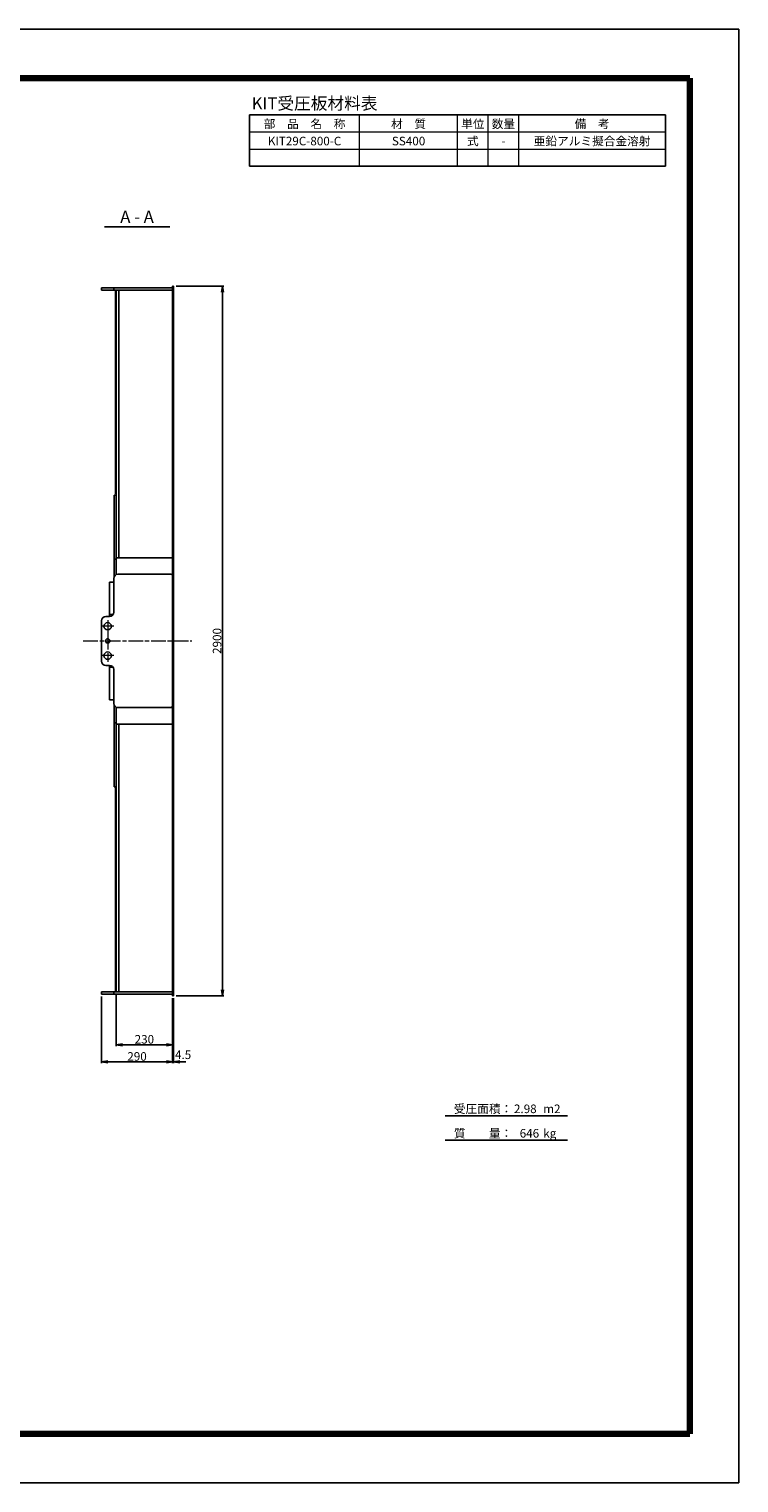
# Model space of a CAD drawing. Units: millimetres. Extents: x 0 to 8410, y 0 to 5940.
# Drawn here: x 5509 to 8410, y 0 to 5940 of the extents above; entities that cross this region are included whole.
import ezdxf
from ezdxf.enums import TextEntityAlignment as Align

# ---------------------------------------------------------------- set-up
doc = ezdxf.new("R2010")
doc.units = ezdxf.units.MM
doc.header["$LTSCALE"] = 10
doc.linetypes.add('_SXF_LINETYPE_chain', pattern=[18.5, 12, -1.5, 3.5, -1.5])
doc.layers.get('0').update_dxf_attribs({"lineweight": 13})
doc.layers.get('DEFPOINTS').update_dxf_attribs({"lineweight": 13})
for name, color, linetype, lineweight in [('D-BMK', 2, '_SXF_LINETYPE_chain', 13), ('D-MTR', 7, 'Continuous', 13), ('D-MTR-FRAM', 7, 'Continuous', 25), ('D-MTR-LINE', 7, 'Continuous', 13), ('D-MTR-TXT', 7, 'Continuous', 13), ('D-STR', 1, 'Continuous', 25), ('D-STR-DIM', 7, 'Continuous', 13), ('D-STR-TXT', 7, 'Continuous', 13), ('D-TTL', 7, 'Continuous', 140), ('D-TTL-FRAM', 7, 'Continuous', 25), ('D-TTL-LINE', 7, 'Continuous', 25), ('D-TTL-TXT', 7, 'Continuous', 13)]:
    doc.layers.add(name, color=color, linetype=linetype, lineweight=lineweight)
doc.styles.add('MSゴシック', font='txt')
doc.styles.add('ＭＳ ゴシック', font='txt')
doc.dimstyles.new('DIM10', dxfattribs={"dimscale": 10, "dimtxt": 3.5, "dimasz": 2.5, "dimexe": 0.5, "dimexo": 1, "dimgap": 0.5, "dimtad": 1, "dimdec": 0, "dimzin": 0, "dimdsep": 46, "dimtxsty": 'ＭＳ ゴシック', "dimblk": 'OPEN', "dimcen": 1, "dimadec": 0, "dimazin": 0, "dimtfac": 1, "dimtdec": 0, "dimtmove": 2, "dimatfit": 3, "dimldrblk": 'OPEN', "dimfxl": 1, "dimtolj": 1, "dimtzin": 0, "dimarcsym": 0})

# ---------------------------------------------------------------- blocks, each defined once
blk = doc.blocks.new('_Open')
at = {"color": 0, "linetype": 'ByBlock', "lineweight": -2}
for p, q in [((-1, 0.17), (0, 0)), ((-1, -0.17), (0, 0)), ((0, 0), (-1, 0))]:
    blk.add_line(p, q, dxfattribs=at)
blk = doc.blocks.new('*D13')
at = {"layer": 'D-STR-DIM', "color": 0, "lineweight": -2, "transparency": 16777216}
for p, q in [((6109.8, 4890), (6304.8, 4890)), ((6299.8, 4865), (6299.8, 2015)), ((6109.8, 1990), (6304.8, 1990))]:
    blk.add_line(p, q, dxfattribs=at)
at = {"layer": 'DEFPOINTS', "color": 0, "transparency": 16777216}
for p in [(6099.8, 4890), (6099.8, 1990), (6299.8, 1990)]:
    blk.add_point(p, dxfattribs=at)
at = {"layer": 'D-STR-DIM', "color": 0, "lineweight": -2, "transparency": 16777216, "xscale": 25, "yscale": 25, "zscale": 25}
for p, rotation in [((6299.8, 4890), 90), ((6299.8, 1990), 270)]:
    blk.add_blockref('_Open', p, dxfattribs=dict(at, rotation=rotation))
at = {"layer": 'D-STR-DIM', "color": 0, "transparency": 16777216, "insert": (6277.3, 3440), "char_height": 35, "attachment_point": 5, "rotation": 90, "style": 'ＭＳ ゴシック'}
blk.add_mtext('\\A1;2900', dxfattribs=at)
blk = doc.blocks.new('*D19')
at = {"layer": 'D-STR-DIM', "color": 0, "lineweight": -2, "transparency": 16777216}
for p, q in [((5865.3, 1996.5), (5865.3, 1785)), ((6095.3, 1980), (6095.3, 1785)), ((5890.3, 1790), (6070.3, 1790))]:
    blk.add_line(p, q, dxfattribs=at)
at = {"layer": 'DEFPOINTS', "color": 0, "transparency": 16777216}
for p in [(5865.3, 2006.5), (6095.3, 1990), (6095.3, 1790)]:
    blk.add_point(p, dxfattribs=at)
at = {"layer": 'D-STR-DIM', "color": 0, "lineweight": -2, "transparency": 16777216, "xscale": 25, "yscale": 25, "zscale": 25, "rotation": 180}
blk.add_blockref('_Open', (5865.3, 1790), dxfattribs=at)
at = {"layer": 'D-STR-DIM', "color": 0, "lineweight": -2, "transparency": 16777216, "xscale": 25, "yscale": 25, "zscale": 25}
blk.add_blockref('_Open', (6095.3, 1790), dxfattribs=at)
at = {"layer": 'D-STR-DIM', "color": 0, "transparency": 16777216, "insert": (5980.3, 1812.5), "char_height": 35, "attachment_point": 5, "style": 'ＭＳ ゴシック'}
blk.add_mtext('\\A1;230', dxfattribs=at)
blk = doc.blocks.new('*D20')
at = {"layer": 'D-STR-DIM', "color": 0, "lineweight": -2, "transparency": 16777216}
for p, q in [((5805.3, 1987.5), (5805.3, 1715)), ((6095.3, 1980), (6095.3, 1715)), ((5830.3, 1720), (6070.3, 1720))]:
    blk.add_line(p, q, dxfattribs=at)
at = {"layer": 'DEFPOINTS', "color": 0, "transparency": 16777216}
for p in [(5805.3, 1997.5), (6095.3, 1990), (6095.3, 1720)]:
    blk.add_point(p, dxfattribs=at)
at = {"layer": 'D-STR-DIM', "color": 0, "lineweight": -2, "transparency": 16777216, "xscale": 25, "yscale": 25, "zscale": 25, "rotation": 180}
blk.add_blockref('_Open', (5805.3, 1720), dxfattribs=at)
at = {"layer": 'D-STR-DIM', "color": 0, "lineweight": -2, "transparency": 16777216, "xscale": 25, "yscale": 25, "zscale": 25}
blk.add_blockref('_Open', (6095.3, 1720), dxfattribs=at)
at = {"layer": 'D-STR-DIM', "color": 0, "transparency": 16777216, "insert": (5950.3, 1742.5), "char_height": 35, "attachment_point": 5, "style": 'ＭＳ ゴシック'}
blk.add_mtext('\\A1;290', dxfattribs=at)
blk = doc.blocks.new('*D21')
at = {"layer": 'D-STR-DIM', "color": 0, "lineweight": -2, "transparency": 16777216}
for p, q in [((6095.3, 1980), (6095.3, 1715)), ((6099.8, 1980), (6099.8, 1715)), ((6070.3, 1720), (6045.3, 1720)), ((6095.3, 1720), (6099.8, 1720)), ((6124.8, 1720), (6149.8, 1720))]:
    blk.add_line(p, q, dxfattribs=at)
at = {"layer": 'DEFPOINTS', "color": 0, "transparency": 16777216}
for p in [(6095.3, 1990), (6099.8, 1990), (6099.8, 1720)]:
    blk.add_point(p, dxfattribs=at)
at = {"layer": 'D-STR-DIM', "color": 0, "lineweight": -2, "transparency": 16777216, "xscale": 25, "yscale": 25, "zscale": 25}
blk.add_blockref('_Open', (6095.3, 1720), dxfattribs=at)
at = {"layer": 'D-STR-DIM', "color": 0, "lineweight": -2, "transparency": 16777216, "xscale": 25, "yscale": 25, "zscale": 25, "rotation": 180}
blk.add_blockref('_Open', (6099.8, 1720), dxfattribs=at)
at = {"layer": 'D-STR-DIM', "color": 0, "transparency": 16777216, "insert": (6138.6, 1749.4), "char_height": 35, "attachment_point": 5, "style": 'ＭＳ ゴシック'}
blk.add_mtext('\\A1;4.5', dxfattribs=at)

msp = doc.modelspace()

# ---------------------------------------------------------------- linework, layer by layer
at = {"layer": 'D-BMK'}
for p, q in [((5830.29, 3525), (5830.29, 3355)), ((5855.29, 3500), (5805.29, 3500)), ((5855.29, 3380), (5805.29, 3380))]:
    msp.add_line(p, q, dxfattribs=at)
at = {"layer": 'D-BMK', "ltscale": 0.5}
msp.add_line((5730.29, 3440), (6174.79, 3440), dxfattribs=at)
at = {"layer": 'D-MTR-FRAM'}
for p, q in [((6410, 5380), (6410, 5590)), ((6410, 5590), (8110, 5590)), ((8110, 5380), (8110, 5590)), ((6410, 5380), (8110, 5380))]:
    msp.add_line(p, q, dxfattribs=at)
at = {"layer": 'D-MTR-LINE'}
for p, q in [((6860, 5380), (6860, 5590)), ((7260, 5380), (7260, 5590)), ((7385, 5380), (7385, 5590)), ((7510, 5380), (7510, 5590)), ((6410, 5520), (8110, 5520)), ((6410, 5450), (8110, 5450))]:
    msp.add_line(p, q, dxfattribs=at)
at = {"layer": 'D-STR', "ltscale": 0.5}
for p, q in [((6095.29, 4882.5), (5805.29, 4882.5)), ((5805.29, 4882.5), (5805.29, 4873.5)), ((6095.29, 4873.5), (5805.29, 4873.5)), ((5855.29, 4873.5), (5855.29, 4882.5)), ((5865.29, 3710.99), (5865.29, 4873.5)), ((5875.29, 3780), (5875.29, 4873.5)), ((6095.29, 4890), (6099.79, 4890)), ((6095.29, 4890), (6095.29, 1990)), ((6099.79, 4890), (6099.79, 1990)), ((6095.29, 3962.5), (6099.79, 3962.5)), ((6095.29, 3780), (5865.29, 3780)), ((6095.29, 3712.5), (6099.79, 3712.5)), ((5837.29, 3540), (5837.29, 3680)), ((5837.29, 3680), (5855.29, 3680)), ((6095.29, 3596), (6099.79, 3596)), ((5837.29, 3340), (5837.29, 3200)), ((6095.29, 3284), (6099.79, 3284)), ((5837.29, 3200), (5855.29, 3200)), ((5865.29, 3169.01), (5865.29, 2006.5)), ((6095.29, 3167.5), (6099.79, 3167.5)), ((6095.29, 3100), (5865.29, 3100)), ((5875.29, 3100), (5875.29, 2006.5)), ((6095.29, 2917.5), (6099.79, 2917.5)), ((6095.29, 2006.5), (5805.29, 2006.5)), ((5805.29, 1997.5), (5805.29, 2006.5)), ((6095.29, 1997.5), (5805.29, 1997.5)), ((5855.29, 2006.5), (5855.29, 1997.5)), ((6095.29, 1990), (6099.79, 1990))]:
    msp.add_line(p, q, dxfattribs=at)
at = {"layer": 'D-STR'}
for p, q in [((5862.09, 4873.5), (5862.09, 4040.5)), ((5862.09, 4040.5), (5865.29, 4040.5)), ((5856.29, 3701.24), (5856.29, 4036)), ((5856.29, 4036), (5865.29, 4036)), ((5856.29, 3774), (5865.29, 3774)), ((5855.29, 3695.5), (5855.29, 3557)), ((6090.29, 3712.5), (5872.29, 3712.5)), ((6095.29, 3707.5), (6090.29, 3712.5)), ((5805.29, 3357), (5805.29, 3523)), ((5838.29, 3540), (5822.29, 3540)), ((5852.39, 3547.5), (5837.29, 3547.5)), ((5838.29, 3340), (5822.29, 3340)), ((5852.39, 3332.5), (5837.29, 3332.5)), ((5855.29, 3184.5), (5855.29, 3323)), ((5856.29, 3178.76), (5856.29, 2844)), ((6090.29, 3167.5), (5872.29, 3167.5)), ((6095.29, 3172.5), (6090.29, 3167.5)), ((5856.29, 3106), (5865.29, 3106)), ((5856.29, 2844), (5865.29, 2844)), ((5862.09, 2006.5), (5862.09, 2839.5)), ((5862.09, 2839.5), (5865.29, 2839.5))]:
    msp.add_line(p, q, dxfattribs=at)
for centre, radius in [((5830.29, 3500), 15), ((5830.29, 3440), 9), ((5830.29, 3380), 15)]:
    msp.add_circle(centre, radius, dxfattribs=at)
for centre, start, end in [((5872.29, 3695.5), 90, 180), ((5822.29, 3523), 90, 180), ((5838.29, 3557), 270, 0), ((5822.29, 3357), 180, 270), ((5838.29, 3323), 0, 90), ((5872.29, 3184.5), 180, 270)]:
    msp.add_arc(centre, 17, start, end, dxfattribs=at)
at = {"layer": 'D-TTL', "color": 2, "linetype": 'Continuous'}
for p, q in [((200, 5740), (8210, 5740)), ((8210, 200), (8210, 5740)), ((200, 200), (8210, 200))]:
    msp.add_line(p, q, dxfattribs=at)
at = {"layer": 'D-TTL-FRAM', "color": 2, "linetype": 'Continuous'}
for p, q in [((0, 5940), (8410, 5940)), ((8410, 0), (8410, 5940)), ((0, 0), (8410, 0))]:
    msp.add_line(p, q, dxfattribs=at)
at = {"layer": 'D-TTL-LINE'}
msp.add_line((5816.69, 5132.5), (6083.89, 5132.5), dxfattribs=at)
at = {"layer": 'D-TTL-LINE', "color": 7, "linetype": 'Continuous'}
for p, q in [((7210, 1500), (7710, 1500)), ((7210, 1400), (7710, 1400))]:
    msp.add_line(p, q, dxfattribs=at)

# ---------------------------------------------------------------- texts
at = {"layer": 'D-MTR', "style": 'ＭＳ ゴシック'}
msp.add_text('KIT受圧板材料表', height=50, dxfattribs=at).set_placement((6418.87, 5595.81), align=Align.BOTTOM_LEFT)
at = {"layer": 'D-MTR-TXT', "style": 'ＭＳ ゴシック'}
for s, p in [('部\u3000品\u3000名\u3000称', (6635, 5535)), ('材\u3000質', (7060, 5535)), ('単位', (7322.5, 5535)), ('数量', (7447.5, 5535)), ('備\u3000考', (7810, 5535)), ('KIT29C-800-C', (6635, 5465)), ('SS400', (7060, 5465)), ('式', (7322.5, 5465)), ('-', (7447.5, 5465)), ('亜鉛アルミ擬合金溶射', (7810, 5465))]:
    msp.add_text(s, height=35, dxfattribs=at).set_placement(p, align=Align.CENTER)
at = {"layer": 'D-STR-TXT', "style": 'ＭＳ ゴシック'}
msp.add_text('A - A', height=50, dxfattribs=at).set_placement((5950.29, 5132.5), align=Align.BOTTOM_CENTER)
at = {"layer": 'D-TTL-TXT', "color": 7, "style": 'MSゴシック'}
for s, p in [('受圧面積：', (7245.06, 1500)), ('2.98', (7490.67, 1500)), ('m2', (7610.31, 1500)), ('質\u3000\u3000量：', (7245.06, 1400)), ('646', (7514.13, 1400)), ('kg', (7610.31, 1400))]:
    msp.add_text(s, height=35, dxfattribs=at).set_placement(p, align=Align.BOTTOM_LEFT)

# ---------------------------------------------------------------- dimensions: what is measured, and where the dimension line sits
at = {"layer": 'D-STR-DIM'}
dim = msp.add_linear_dim(base=(6299.79, 1990), p1=(6099.79, 4890), p2=(6099.79, 1990), angle=90, dimstyle='DIM10', dxfattribs=at)
dim.commit()
dim.dimension.update_dxf_attribs({"geometry": '*D13', "text_midpoint": (6277.29, 3440)})
for base, p1, picture, middle in [((6095.29, 1720), (5805.29, 1997.5), '*D20', (5950.29, 1742.5)), ((6095.29, 1790), (5865.29, 2006.5), '*D19', (5980.29, 1812.5))]:
    dim = msp.add_linear_dim(base=base, p1=p1, p2=(6095.29, 1990), dimstyle='DIM10', dxfattribs=at)
    dim.commit()
    dim.dimension.update_dxf_attribs({"geometry": picture, "text_midpoint": middle})
dim = msp.add_linear_dim(base=(6099.79, 1720), p1=(6095.29, 1990), p2=(6099.79, 1990), dimstyle='DIM10', override={"dimdec": 1}, dxfattribs=at)
dim.commit()
dim.dimension.update_dxf_attribs({"geometry": '*D21', "text_midpoint": (6138.56, 1749.39), "dimtype": 160})

doc.saveas('drawing.dxf')
